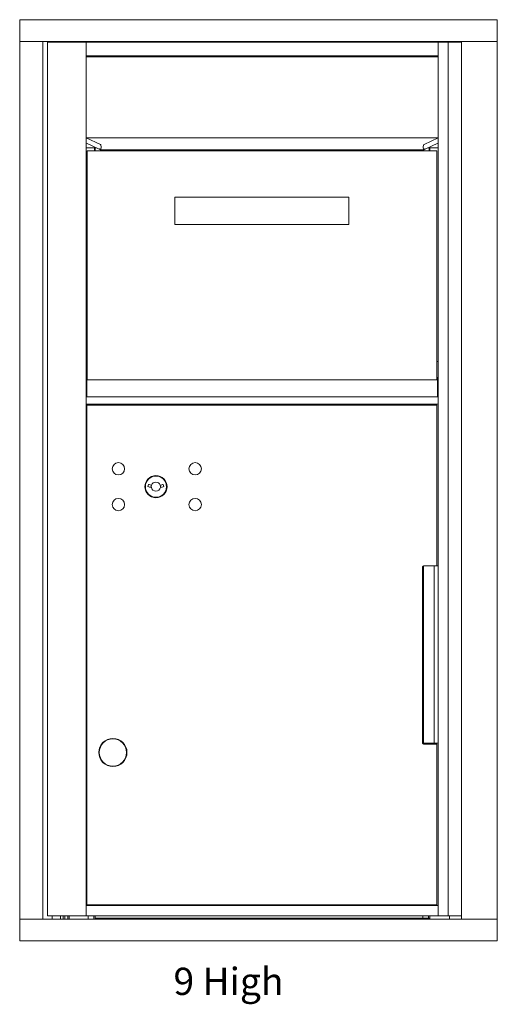
# Model space of a CAD drawing. Units: inches. Extents: x 432 to 681, y 25 to 219.
# Drawn here: x 475 to 492, y 54 to 90 of the extents above; entities that cross this region are included whole.
import ezdxf

# ---------------------------------------------------------------- set-up
doc = ezdxf.new("R2010")
doc.units = ezdxf.units.IN
doc.header["$LTSCALE"] = 0.5
doc.header["$MEASUREMENT"] = 0
doc.layers.add('ANNOTATION', color=7, linetype='Continuous')
doc.styles.add('SLDTEXTSTYLE0', font='GOTHIC.TTF', dxfattribs={"width": 0.75})

msp = doc.modelspace()

# ---------------------------------------------------------------- linework, layer by layer
at = {"color": 2, "linetype": 'Continuous', "lineweight": 15}
for p, q in [((492.1004, 90.3533), (474.6134, 90.3533)), ((474.6134, 90.3533), (474.6134, 90.3433)), ((474.6134, 90.3433), (474.6134, 89.5633)), ((492.1004, 90.3533), (492.1004, 90.3433)), ((492.1004, 90.3433), (492.1004, 89.5633)), ((474.6134, 89.5633), (474.6134, 89.5533)), ((474.6134, 89.5533), (474.6134, 57.4033)), ((474.62104, 89.5533), (474.6134, 89.5533)), ((474.62104, 89.5533), (474.6434, 89.5533)), ((474.6434, 89.5533), (475.4134, 89.5533)), ((475.4134, 89.5533), (475.4434, 89.5533)), ((490.98078, 89.5533), (475.4434, 89.5533)), ((475.4634, 89.5533), (475.4634, 57.4033)), ((475.62715, 89.5283), (475.62715, 57.5283)), ((475.64053, 89.5283), (475.62715, 89.5283)), ((475.94538, 89.5283), (475.64053, 89.5283)), ((475.8034, 89.5533), (475.8034, 89.5283)), ((476.31934, 89.5283), (475.94538, 89.5283)), ((476.1034, 89.5533), (476.1034, 89.5283)), ((476.2034, 89.5533), (476.2034, 89.5283)), ((476.2634, 89.5283), (476.2634, 89.5533)), ((476.67415, 89.5283), (476.31934, 89.5283)), ((476.3754, 89.5533), (476.3754, 89.5283)), ((476.4254, 89.5533), (476.4254, 89.5283)), ((477.03415, 89.5283), (476.67415, 89.5283)), ((477.04915, 89.5283), (477.03415, 89.5283)), ((477.04915, 89.52428), (477.04915, 89.5283)), ((477.04915, 89.5283), (489.93415, 89.5283)), ((477.04915, 89.4983), (477.04915, 89.52428)), ((477.04915, 89.0583), (477.04915, 89.4983)), ((477.1254, 89.5533), (477.1254, 89.5283)), ((477.3254, 89.5533), (477.3254, 89.5283)), ((477.3754, 89.5533), (477.3754, 89.5283)), ((477.4404, 89.5293), (477.42904, 89.5283)), ((477.4404, 89.5293), (489.3104, 89.5293)), ((477.4404, 89.5283), (477.4404, 89.5293)), ((489.3104, 89.5293), (489.3104, 89.5283)), ((489.32176, 89.5283), (489.3104, 89.5293)), ((489.4754, 89.5393), (489.4754, 89.5283)), ((489.6254, 89.5393), (489.4754, 89.5393)), ((489.6254, 89.5283), (489.6254, 89.5533)), ((489.93415, 89.5283), (489.93415, 89.52428)), ((489.93415, 89.5283), (489.94915, 89.5283)), ((489.93415, 89.4983), (489.93415, 89.52428)), ((489.93415, 89.0583), (489.93415, 89.4983)), ((489.94915, 89.5283), (490.30367, 89.5283)), ((490.30367, 89.5283), (490.30367, 57.5283)), ((490.30367, 89.5283), (490.31114, 89.5283)), ((490.31114, 89.5283), (490.41125, 89.5283)), ((490.41125, 89.5283), (490.79258, 89.5283)), ((490.4504, 89.5533), (490.4504, 89.5283)), ((490.4804, 89.5283), (490.4804, 89.5533)), ((490.59138, 89.5283), (490.59138, 89.5533)), ((490.70606, 89.5283), (490.70606, 89.5533)), ((490.79258, 89.5533), (490.79258, 57.4033)), ((491.01078, 89.5533), (490.98078, 89.5533)), ((492.0704, 89.5533), (491.01078, 89.5533)), ((492.09276, 89.5533), (492.0704, 89.5533)), ((492.1004, 89.5533), (492.09276, 89.5533)), ((492.1004, 89.5633), (492.1004, 89.5533)), ((492.1004, 57.4033), (492.1004, 89.5533)), ((477.04915, 89.03232), (477.04915, 89.0583)), ((477.04915, 86.0283), (477.04915, 89.03232)), ((477.04915, 89.0283), (489.93415, 89.0283)), ((477.04915, 89.0283), (489.93415, 89.0283)), ((477.06415, 88.9933), (477.04915, 88.9933)), ((489.91915, 88.9933), (477.06415, 88.9933)), ((477.34915, 88.9933), (477.34915, 89.0283)), ((477.3754, 89.0283), (477.3754, 88.9933)), ((477.41399, 88.9933), (477.4154, 88.9993)), ((477.4154, 88.9993), (477.4154, 89.0283)), ((477.4154, 89.02651), (477.4954, 89.02651)), ((477.4954, 89.02651), (477.4954, 89.0283)), ((489.2554, 89.0283), (489.2554, 89.02651)), ((489.2554, 89.02651), (489.3354, 89.02651)), ((489.3354, 89.0283), (489.3354, 88.9993)), ((489.3354, 88.9993), (489.33681, 88.9933)), ((489.3754, 89.0283), (489.3754, 88.9933)), ((489.5754, 89.0283), (489.5754, 88.9933)), ((489.6254, 89.0283), (489.6254, 88.9933)), ((489.63415, 89.0283), (489.63415, 88.9933)), ((489.91915, 88.9933), (489.93415, 88.9933)), ((489.93415, 89.03232), (489.93415, 89.0583)), ((489.93415, 89.03232), (489.93415, 86.0283)), ((477.04915, 86.02807), (477.04915, 86.0283)), ((477.04915, 86.0283), (489.93415, 86.0283)), ((477.04915, 85.82612), (477.04915, 86.02807)), ((477.04915, 86.02807), (477.56644, 85.77747)), ((489.41687, 85.77747), (489.93415, 86.02807)), ((489.93415, 86.02807), (489.93415, 86.0283)), ((489.93415, 85.82612), (489.93415, 86.02807)), ((477.04915, 85.82003), (477.04915, 85.82612)), ((477.04915, 85.6833), (477.04915, 85.82003)), ((477.04915, 85.65732), (477.04915, 85.6833)), ((477.04915, 76.6433), (477.04915, 85.65732)), ((477.04915, 85.6533), (477.42975, 85.6533)), ((477.5184, 85.61035), (477.05509, 85.8348)), ((489.88415, 85.5508), (477.07915, 85.5508)), ((477.07915, 85.45705), (477.07915, 85.5508)), ((477.34915, 85.5508), (477.34915, 85.6533)), ((477.37415, 85.6033), (477.34915, 85.6033)), ((477.37415, 85.6533), (477.37415, 85.5508)), ((477.5203, 85.6099), (477.54275, 85.6099)), ((477.55459, 85.59282), (477.55046, 85.59482)), ((477.56052, 85.59139), (489.42279, 85.59139)), ((489.43285, 85.59482), (489.42872, 85.59282)), ((489.44055, 85.6099), (489.46301, 85.6099)), ((489.92822, 85.8348), (489.46491, 85.61035)), ((489.55356, 85.6533), (489.93415, 85.6533)), ((489.60915, 85.5508), (489.60915, 85.6533)), ((489.63415, 85.6033), (489.60915, 85.6033)), ((489.63415, 85.6533), (489.63415, 85.5508)), ((489.88415, 85.45705), (489.88415, 85.5508)), ((489.93415, 85.82003), (489.93415, 85.82612)), ((489.93415, 85.6833), (489.93415, 85.82003)), ((489.93415, 85.65732), (489.93415, 85.6833)), ((489.93415, 85.65732), (489.93415, 76.6433)), ((477.07915, 77.53115), (477.07915, 85.45705)), ((489.88415, 77.53115), (489.88415, 85.45705)), ((480.29415, 83.8508), (480.29415, 82.8508)), ((480.29415, 83.8508), (481.25415, 83.8508)), ((481.25415, 83.8508), (485.70915, 83.8508)), ((485.70915, 83.8508), (486.66915, 83.8508)), ((486.66915, 83.8508), (486.66915, 82.8508)), ((480.29415, 82.8508), (481.25415, 82.8508)), ((481.25415, 82.8508), (485.70915, 82.8508)), ((485.70915, 82.8508), (486.66915, 82.8508)), ((477.04915, 77.8283), (477.07915, 77.8283)), ((489.93415, 77.8283), (489.88415, 77.8283)), ((477.07915, 77.2408), (477.06915, 77.2408)), ((477.06915, 76.9908), (477.06915, 77.2408)), ((477.07915, 77.40938), (477.07915, 77.53115)), ((477.07915, 77.20356), (477.07915, 77.40938)), ((477.07915, 77.1608), (477.07915, 77.20356)), ((489.88415, 77.40938), (489.88415, 77.53115)), ((489.88415, 77.20356), (489.88415, 77.40938)), ((489.91415, 77.2408), (489.88415, 77.2408)), ((489.88415, 77.1608), (489.88415, 77.20356)), ((489.91415, 76.9908), (489.91415, 77.2408)), ((477.06915, 76.5683), (477.06915, 76.9908)), ((477.07915, 77.1608), (489.88415, 77.1608)), ((489.91415, 76.5683), (489.91415, 76.9908)), ((477.06915, 76.8283), (477.04915, 76.8283)), ((477.04915, 76.6283), (477.04915, 76.6433)), ((477.04915, 76.6433), (477.06915, 76.6433)), ((477.04915, 76.2833), (477.04915, 76.6283)), ((477.06915, 76.5433), (477.06915, 76.5683)), ((477.06915, 76.5433), (489.91415, 76.5433)), ((489.91415, 76.8283), (489.93415, 76.8283)), ((489.91415, 76.6433), (489.93415, 76.6433)), ((489.91415, 76.5433), (489.91415, 76.5683)), ((489.93415, 76.6283), (489.93415, 76.6433)), ((489.93415, 76.2833), (489.93415, 76.6283)), ((477.04915, 76.2683), (477.04915, 76.2833)), ((477.04915, 57.90329), (477.04915, 76.2683)), ((477.04915, 76.2683), (489.93415, 76.2683)), ((477.07629, 76.23255), (477.07629, 57.93005)), ((477.07629, 76.23255), (489.22204, 76.23255)), ((477.34915, 76.23255), (477.34915, 76.2683)), ((477.37415, 76.2683), (477.37415, 76.23255)), ((489.22204, 76.23255), (489.50861, 76.23255)), ((489.50861, 76.23255), (489.88365, 76.23255)), ((489.55115, 76.2683), (489.56015, 76.2593)), ((489.77015, 76.2593), (489.56015, 76.2593)), ((489.57165, 76.2593), (489.57165, 76.23255)), ((489.75865, 76.23255), (489.75865, 76.2593)), ((489.77015, 76.2593), (489.77915, 76.2683)), ((489.88365, 70.3463), (489.88365, 76.23255)), ((489.93415, 76.2683), (489.93415, 76.2833)), ((489.93415, 76.2683), (489.93415, 57.90329)), ((479.33173, 73.32877), (479.30665, 73.24755)), ((479.89665, 73.24755), (479.87158, 73.32877)), ((489.40394, 70.3463), (489.40394, 63.8463)), ((489.41727, 70.3463), (489.79083, 70.3463)), ((489.79083, 70.3463), (489.79083, 63.8463)), ((489.79083, 70.3463), (489.93415, 70.3463)), ((489.35865, 63.8793), (489.35865, 70.2833)), ((489.36885, 63.8463), (489.38394, 63.8463)), ((489.38394, 63.8463), (489.40394, 63.8463)), ((489.40394, 63.8463), (489.79083, 63.8463)), ((489.57165, 63.8463), (489.57165, 63.8163)), ((489.75865, 63.8163), (489.75865, 63.8463)), ((489.78415, 63.8463), (489.78415, 63.8163)), ((489.79083, 63.8463), (489.93415, 63.8463)), ((489.50861, 63.8163), (489.42165, 63.8163)), ((489.88365, 63.8163), (489.50861, 63.8163)), ((489.88365, 57.93005), (489.88365, 63.8163)), ((477.04915, 57.9033), (489.93415, 57.9033)), ((477.04915, 57.8879), (477.04915, 57.90329)), ((477.04915, 57.5437), (477.04915, 57.8879)), ((477.07629, 57.93005), (489.22204, 57.93005)), ((477.34915, 57.9033), (477.34915, 57.93005)), ((477.37415, 57.9033), (477.37415, 57.93005)), ((489.22204, 57.93005), (489.50861, 57.93005)), ((489.50861, 57.93005), (489.88365, 57.93005)), ((489.57165, 57.93005), (489.57165, 57.9033)), ((489.75865, 57.9033), (489.75865, 57.93005)), ((489.84915, 57.9033), (489.84915, 57.93005)), ((489.86915, 57.93005), (489.86915, 57.9033)), ((489.93415, 57.8879), (489.93415, 57.90329)), ((489.93415, 57.5437), (489.93415, 57.8879)), ((474.6134, 57.4033), (474.62104, 57.4033)), ((474.6134, 57.3933), (474.6134, 57.4033)), ((474.6134, 56.6133), (474.6134, 57.3933)), ((474.62104, 57.4033), (474.6434, 57.4033)), ((474.6434, 57.4033), (475.4134, 57.4033)), ((475.4134, 57.4033), (475.4434, 57.4033)), ((475.4434, 57.4033), (490.98078, 57.4033)), ((475.64053, 57.5283), (475.62715, 57.5283)), ((475.94538, 57.5283), (475.64053, 57.5283)), ((475.8034, 57.5283), (475.8034, 57.4033)), ((476.31934, 57.5283), (475.94538, 57.5283)), ((476.1034, 57.5283), (476.1034, 57.4033)), ((476.2034, 57.5283), (476.2034, 57.4033)), ((476.2634, 57.4033), (476.2634, 57.5283)), ((476.67415, 57.5283), (476.31934, 57.5283)), ((476.3754, 57.5283), (476.3754, 57.4033)), ((476.4254, 57.5283), (476.4254, 57.4033)), ((477.03415, 57.5283), (476.67415, 57.5283)), ((477.04915, 57.5283), (477.03415, 57.5283)), ((477.04915, 57.52831), (477.04915, 57.5437)), ((477.04915, 57.5283), (477.04915, 57.52831)), ((477.04915, 57.5283), (489.93415, 57.5283)), ((477.1254, 57.5283), (477.1254, 57.4033)), ((477.3254, 57.5283), (477.3254, 57.4033)), ((477.3754, 57.5283), (477.3754, 57.4033)), ((477.3834, 57.4393), (477.3754, 57.4393)), ((489.3674, 57.4393), (477.3834, 57.4393)), ((489.3754, 57.4393), (489.3674, 57.4393)), ((489.3754, 57.5283), (489.3754, 57.4393)), ((489.4334, 57.4393), (489.3754, 57.4393)), ((489.5674, 57.4393), (489.4334, 57.4393)), ((489.5754, 57.4393), (489.5674, 57.4393)), ((489.5754, 57.5283), (489.5754, 57.4393)), ((489.6254, 57.4393), (489.5754, 57.4393)), ((489.6254, 57.5283), (489.6254, 57.4393)), ((489.6254, 57.4033), (489.6254, 57.4393)), ((489.93415, 57.52831), (489.93415, 57.5437)), ((489.93415, 57.52831), (489.93415, 57.5283)), ((489.93415, 57.5283), (489.94915, 57.5283)), ((489.94915, 57.5283), (490.30367, 57.5283)), ((490.30367, 57.5283), (490.31114, 57.5283)), ((490.31114, 57.5283), (490.37938, 57.5283)), ((490.3504, 57.5283), (490.3504, 57.4033)), ((490.79258, 57.5283), (490.37938, 57.5283)), ((491.01078, 57.4033), (490.98078, 57.4033)), ((492.0704, 57.4033), (491.01078, 57.4033)), ((492.09276, 57.4033), (492.0704, 57.4033)), ((492.09276, 57.4033), (492.1004, 57.4033)), ((492.1004, 57.3933), (492.1004, 57.4033)), ((492.1004, 56.6133), (492.1004, 57.3933)), ((474.6134, 56.6033), (474.6134, 56.6133)), ((474.6134, 56.6033), (492.1004, 56.6033)), ((492.1004, 56.6033), (492.1004, 56.6133))]:
    msp.add_line(p, q, dxfattribs=at)
at = {"color": 2, "linetype": 'Continuous', "lineweight": 15, "flags": 128}
for points in [[(479.44137, 73.3022), (479.43213, 73.25825), (479.43403, 73.2172)], [(479.76927, 73.2172), (479.77118, 73.25825), (479.76194, 73.3022)]]:
    msp.add_lwpolyline(points, dxfattribs=at)
at = {"color": 2, "linetype": 'Continuous', "lineweight": 15}
for centre, radius in [((478.22665, 73.90155), 0.227), ((481.03865, 73.90155), 0.227), ((479.60165, 73.24555), 0.40625), ((479.60165, 73.24555), 0.3875), ((478.22665, 72.58955), 0.227), ((481.03865, 72.58955), 0.227), ((478.02665, 63.50855), 0.515), ((478.02665, 63.50855), 0.5)]:
    msp.add_circle(centre, radius, dxfattribs=at)
for centre, radius, start, end in [((479.60165, 74.20305), 1, 252.842463, 260.50237), ((479.60165, 74.20305), 0.915, 252.842463, 260.069959), ((479.60165, 73.24555), 0.1675, 19.607057, 160.392943), ((479.60165, 74.20305), 0.915, 279.930041, 287.157537), ((479.60165, 74.20305), 1, 279.49763, 287.157537), ((479.60165, 73.24555), 0.1675, 189.898022, 350.101978)]:
    msp.add_arc(centre, radius, start, end, dxfattribs=at)
for centre, major_axis, start_param, end_param in [((477.05414, 85.82003), (0, 0.015), 6.10865238, 7.43582856), ((477.5203, 85.6399), (0, 0.03), 2.96705973, 3.8081284), ((477.5338, 85.59274), (0, 0.03), 5.26758371, 6.94972105), ((477.55236, 85.62436), (0, 0.03), 2.12599106, 2.96705973), ((477.56052, 85.68514), (0, 0.09375), 2.96705973, 6.10865238), ((489.42279, 85.68514), (0, 0.09375), 0.17453293, 3.31612558), ((489.43095, 85.62436), (0, 0.03), 3.31612558, 4.15719425), ((489.44951, 85.59274), (0, 0.03), 5.61664956, 7.2987869), ((489.46301, 85.6399), (0, 0.03), 2.47505691, 3.31612558), ((489.92916, 85.82003), (0, 0.015), 5.13054205, 6.45771823)]:
    msp.add_ellipse(centre, major_axis=major_axis, ratio=0.36397023, start_param=start_param, end_param=end_param, dxfattribs=at)
for points, knots in [([(489.35865, 70.2833), (489.35928, 70.29003), (489.36054, 70.30347), (489.37028, 70.32146), (489.38457, 70.33548), (489.40251, 70.34464), (489.41523, 70.34574), (489.42165, 70.3463)], [0, 0, 0, 0, 0.19303544, 0.38595778, 0.58212589, 0.78896748, 1, 1, 1, 1]), ([(489.42165, 63.8163), (489.41416, 63.81705), (489.39915, 63.81856), (489.37884, 63.83116), (489.36482, 63.84934), (489.3592, 63.86643), (489.35878, 63.87637), (489.35865, 63.8793)], [0, 0, 0, 0, 0.24545377, 0.49188225, 0.71327035, 0.91540954, 1, 1, 1, 1])]:
    msp.add_open_spline(points, degree=3, knots=knots, dxfattribs=at)

# ---------------------------------------------------------------- texts
at = {"layer": 'ANNOTATION', "insert": (480.24406, 55.62466), "char_height": 1, "attachment_point": 1, "style": 'SLDTEXTSTYLE0'}
msp.add_mtext('9 High', dxfattribs=at)

doc.saveas('drawing.dxf')
